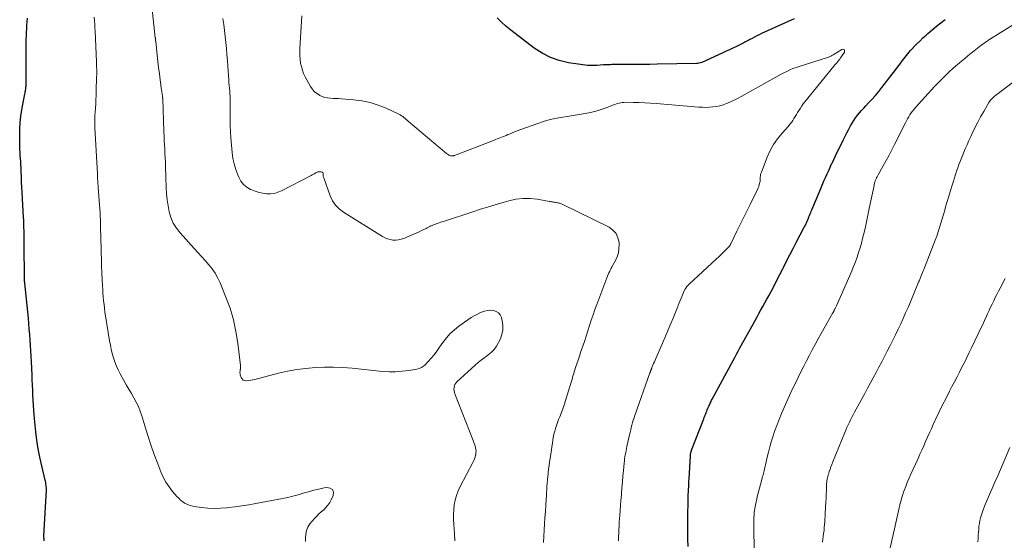
# Model space of a CAD drawing. Units: feet. Extents: x 1984995 to 1990021, y 506522 to 510000.
# Drawn here: x 1985504 to 1985705, y 507248 to 507354 of the extents above; entities that cross this region are included whole.
import ezdxf

# ---------------------------------------------------------------- set-up
doc = ezdxf.new("R2010")
doc.units = ezdxf.units.FT
doc.header["$LTSCALE"] = 100
doc.header["$MEASUREMENT"] = 0
doc.layers.add('CONTOUR INDEX', color=32, linetype='Continuous', lineweight=25)
doc.layers.add('CONTOUR INTERMEDIATE', color=40, linetype='Continuous', lineweight=15)

msp = doc.modelspace()

# ---------------------------------------------------------------- linework, layer by layer
at = {"layer": 'CONTOUR INDEX', "flags": 128}
for points, elevation in [([(1985509.47, 507247.58), (1985509.45, 507247.79), (1985509.43, 507248), (1985509.42, 507248.2), (1985509.42, 507248.41), (1985509.42, 507248.61), (1985509.91, 507257.88), (1985509.92, 507258.14), (1985509.91, 507258.4), (1985509.89, 507258.67), (1985509.86, 507258.93), (1985509.82, 507259.19), (1985509.77, 507259.45), (1985509.72, 507259.71), (1985509.66, 507259.96), (1985508.95, 507262.87), (1985508.57, 507264.59), (1985508.23, 507266.31), (1985507.97, 507268.05), (1985507.76, 507269.8), (1985507.43, 507273.14), (1985507.34, 507274.16), (1985507.26, 507275.19), (1985507.21, 507276.21), (1985507.16, 507277.24), (1985507.13, 507278.26), (1985507.09, 507279.29), (1985507.04, 507280.32), (1985507, 507281.34), (1985506.87, 507284.01), (1985506.81, 507285.13), (1985506.75, 507286.24), (1985506.68, 507287.36), (1985506.61, 507288.47), (1985506.53, 507289.58), (1985506.44, 507290.7), (1985506.34, 507291.81), (1985506.24, 507292.92), (1985505.53, 507299.99), (1985505.51, 507300.18), (1985505.49, 507300.36), (1985505.48, 507300.55), (1985505.46, 507300.73), (1985505.45, 507300.92), (1985505.44, 507301.11), (1985505.43, 507301.29), (1985505.43, 507301.48), (1985505.38, 507307.42), (1985505.38, 507308.16), (1985505.37, 507308.89), (1985505.36, 507309.62), (1985505.36, 507310.36), (1985505.35, 507311.63), (1985505.35, 507311.73), (1985505.34, 507311.82), (1985505.34, 507311.92), (1985505.34, 507312.02), (1985505.33, 507312.11), (1985505.33, 507312.21), (1985505.33, 507312.31), (1985505.32, 507312.41), (1985505.31, 507312.61), (1985505.3, 507312.81), (1985505.29, 507313), (1985505.28, 507313.2), (1985505.27, 507313.4), (1985504.98, 507318.47), (1985504.93, 507319.52), (1985504.88, 507320.57), (1985504.83, 507321.62), (1985504.78, 507322.67), (1985504.75, 507323.55), (1985504.72, 507324.16), (1985504.69, 507324.77), (1985504.65, 507325.38), (1985504.61, 507325.99), (1985504.57, 507326.6), (1985504.54, 507327.21), (1985504.52, 507327.83), (1985504.5, 507328.44), (1985504.48, 507330.13), (1985504.5, 507331.42), (1985504.57, 507332.7), (1985504.71, 507333.98), (1985504.9, 507335.25), (1985505.23, 507337.11), (1985505.29, 507337.45), (1985505.36, 507337.79), (1985505.43, 507338.12), (1985505.51, 507338.46), (1985505.58, 507338.76), (1985505.62, 507338.94), (1985505.66, 507339.13), (1985505.69, 507339.32), (1985505.72, 507339.51), (1985505.74, 507339.7), (1985505.76, 507339.89), (1985505.77, 507340.09), (1985505.77, 507340.28), (1985505.83, 507346.04), (1985505.83, 507346.76), (1985505.83, 507347.48), (1985505.83, 507348.2), (1985505.83, 507348.92), (1985505.83, 507348.94), (1985505.83, 507349.65), (1985505.84, 507350.36), (1985505.87, 507351.07), (1985505.91, 507351.78), (1985505.95, 507352.49), (1985506, 507353.2), (1985506.06, 507353.91)], 780), ([(1985661.91, 507353.76), (1985655.31, 507350.79), (1985654.82, 507350.56), (1985654.33, 507350.32), (1985653.85, 507350.08), (1985653.37, 507349.82), (1985652.93, 507349.58), (1985652.68, 507349.44), (1985652.42, 507349.3), (1985652.17, 507349.16), (1985651.91, 507349.03), (1985651.66, 507348.89), (1985651.4, 507348.76), (1985651.14, 507348.63), (1985650.88, 507348.5), (1985650.09, 507348.12), (1985649.43, 507347.8), (1985648.77, 507347.49), (1985648.1, 507347.18), (1985647.44, 507346.88), (1985643.16, 507344.92), (1985642.9, 507344.82), (1985642.64, 507344.74), (1985642.37, 507344.7), (1985642.1, 507344.68), (1985634.08, 507344.55), (1985632.55, 507344.53), (1985631.01, 507344.51), (1985629.48, 507344.5), (1985627.94, 507344.49), (1985625.44, 507344.47), (1985625.16, 507344.47), (1985624.87, 507344.47), (1985624.59, 507344.46), (1985624.31, 507344.45), (1985624.02, 507344.44), (1985623.74, 507344.43), (1985623.45, 507344.41), (1985623.17, 507344.4), (1985621.82, 507344.33), (1985620.86, 507344.31), (1985619.9, 507344.33), (1985618.95, 507344.42), (1985618, 507344.54), (1985616.04, 507344.85), (1985614.17, 507345.3), (1985612.38, 507345.92), (1985610.69, 507346.8), (1985609.08, 507347.85), (1985604.3, 507351.51), (1985603.34, 507352.29), (1985602.43, 507353.11), (1985601.57, 507353.99)], 800), ([(1985640.38, 507246.44), (1985640.34, 507247.92), (1985640.32, 507249.4), (1985640.32, 507250.88), (1985640.33, 507252.36), (1985640.38, 507256.03), (1985640.39, 507256.55), (1985640.4, 507257.06), (1985640.42, 507257.58), (1985640.45, 507258.1), (1985640.48, 507258.62), (1985640.51, 507259.14), (1985640.54, 507259.66), (1985640.57, 507260.18), (1985640.82, 507264.83), (1985640.83, 507264.98), (1985640.85, 507265.14), (1985640.87, 507265.29), (1985640.9, 507265.44), (1985640.93, 507265.59), (1985640.97, 507265.74), (1985641.02, 507265.88), (1985641.07, 507266.03), (1985643.53, 507272.39), (1985643.65, 507272.7), (1985643.77, 507273), (1985643.89, 507273.31), (1985644.02, 507273.61), (1985644.06, 507273.71), (1985644.16, 507273.96), (1985644.26, 507274.22), (1985644.37, 507274.47), (1985644.47, 507274.72), (1985644.52, 507274.83), (1985644.6, 507275.03), (1985644.69, 507275.23), (1985644.77, 507275.43), (1985644.86, 507275.62), (1985644.96, 507275.81), (1985645.05, 507276.01), (1985645.15, 507276.2), (1985645.25, 507276.39), (1985649.5, 507284.28), (1985649.85, 507284.92), (1985650.19, 507285.56), (1985650.54, 507286.2), (1985650.89, 507286.84), (1985653.57, 507291.7), (1985653.97, 507292.42), (1985654.37, 507293.14), (1985654.77, 507293.86), (1985655.18, 507294.58), (1985655.58, 507295.29), (1985655.98, 507296.02), (1985656.38, 507296.74), (1985656.77, 507297.47), (1985657.22, 507298.32), (1985657.83, 507299.47), (1985658.43, 507300.63), (1985659.02, 507301.8), (1985659.61, 507302.96), (1985659.73, 507303.2), (1985660.37, 507304.48), (1985661.03, 507305.76), (1985661.69, 507307.04), (1985662.36, 507308.31), (1985663.99, 507311.39), (1985664.15, 507311.69), (1985664.29, 507311.99), (1985664.44, 507312.29), (1985664.57, 507312.6), (1985664.59, 507312.63), (1985664.71, 507312.92), (1985664.83, 507313.21), (1985664.94, 507313.5), (1985665.05, 507313.79), (1985665.16, 507314.09), (1985665.28, 507314.38), (1985665.39, 507314.67), (1985665.51, 507314.96), (1985667.2, 507318.97), (1985667.48, 507319.63), (1985667.76, 507320.3), (1985668.05, 507320.96), (1985668.34, 507321.62), (1985668.64, 507322.28), (1985668.94, 507322.94), (1985669.24, 507323.6), (1985669.54, 507324.26), (1985669.63, 507324.45), (1985669.99, 507325.2), (1985670.34, 507325.95), (1985670.7, 507326.7), (1985671.07, 507327.44), (1985671.96, 507329.27), (1985672.29, 507329.92), (1985672.62, 507330.58), (1985672.96, 507331.23), (1985673.31, 507331.88), (1985673.39, 507332.03), (1985673.71, 507332.59), (1985674.05, 507333.14), (1985674.42, 507333.66), (1985674.81, 507334.18), (1985675.22, 507334.67), (1985675.64, 507335.16), (1985676.08, 507335.64), (1985676.52, 507336.11), (1985677.06, 507336.67), (1985677.76, 507337.42), (1985678.45, 507338.19), (1985679.11, 507338.98), (1985679.75, 507339.79), (1985681.88, 507342.56), (1985682.41, 507343.24), (1985682.93, 507343.93), (1985683.44, 507344.62), (1985683.95, 507345.32), (1985684.47, 507346), (1985685.01, 507346.68), (1985685.58, 507347.33), (1985686.16, 507347.96), (1985686.2, 507348.01), (1985686.82, 507348.65), (1985687.46, 507349.28), (1985688.1, 507349.9), (1985688.76, 507350.5), (1985689.11, 507350.82), (1985689.96, 507351.57), (1985690.83, 507352.3), (1985691.72, 507352.99), (1985692.62, 507353.67)], 800)]:
    msp.add_lwpolyline(points, dxfattribs=dict(at, elevation=elevation))
at = {"layer": 'CONTOUR INTERMEDIATE', "flags": 128}
for points, elevation in [([(1985592.96, 507247.63), (1985592.88, 507249), (1985592.73, 507250.94), (1985592.68, 507251.94), (1985592.68, 507252.93), (1985592.73, 507253.92), (1985592.83, 507254.91), (1985593.01, 507255.89), (1985593.25, 507256.84), (1985593.6, 507257.76), (1985594.02, 507258.65), (1985596.61, 507263.55), (1985596.79, 507263.91), (1985596.94, 507264.28), (1985597.07, 507264.65), (1985597.17, 507265.03), (1985597.18, 507265.07), (1985597.24, 507265.44), (1985597.26, 507265.81), (1985597.22, 507266.18), (1985597.15, 507266.54), (1985597.05, 507266.91), (1985596.93, 507267.27), (1985596.81, 507267.63), (1985596.67, 507267.99), (1985592.94, 507277.48), (1985592.84, 507277.8), (1985592.78, 507278.13), (1985592.76, 507278.46), (1985592.78, 507278.79), (1985592.85, 507279.12), (1985592.97, 507279.42), (1985593.15, 507279.68), (1985593.37, 507279.93), (1985597.06, 507283.31), (1985597.7, 507283.87), (1985598.35, 507284.41), (1985599.03, 507284.93), (1985599.72, 507285.43), (1985600.37, 507285.96), (1985600.95, 507286.54), (1985601.43, 507287.21), (1985601.85, 507287.93), (1985602.21, 507288.68), (1985602.52, 507289.58), (1985602.71, 507290.49), (1985602.71, 507291.42), (1985602.57, 507292.36), (1985602.41, 507293.02), (1985602.17, 507293.55), (1985601.84, 507293.98), (1985601.37, 507294.27), (1985600.82, 507294.47), (1985600.2, 507294.51), (1985599.58, 507294.49), (1985598.97, 507294.35), (1985598.38, 507294.15), (1985598.19, 507294.06), (1985597.52, 507293.74), (1985596.86, 507293.39), (1985596.23, 507293), (1985595.61, 507292.58), (1985593.77, 507291.28), (1985592.86, 507290.55), (1985592, 507289.77), (1985591.24, 507288.9), (1985590.53, 507287.97), (1985589.84, 507286.97), (1985589.29, 507286.21), (1985588.72, 507285.47), (1985588.12, 507284.76), (1985587.5, 507284.06), (1985586.9, 507283.43), (1985586.54, 507283.11), (1985586.14, 507282.84), (1985585.7, 507282.66), (1985585.24, 507282.54), (1985583.57, 507282.26), (1985582.24, 507282.09), (1985580.91, 507281.99), (1985579.58, 507282), (1985578.24, 507282.08), (1985572.06, 507282.7), (1985570.18, 507282.84), (1985568.3, 507282.92), (1985566.42, 507282.92), (1985564.54, 507282.85), (1985562.66, 507282.69), (1985560.8, 507282.45), (1985558.95, 507282.1), (1985557.11, 507281.68), (1985552.28, 507280.44), (1985551.87, 507280.34), (1985551.45, 507280.26), (1985551.03, 507280.19), (1985550.61, 507280.15), (1985550.58, 507280.14), (1985550.22, 507280.19), (1985549.91, 507280.31), (1985549.68, 507280.55), (1985549.5, 507280.86), (1985549.32, 507281.38), (1985549.29, 507281.52), (1985549.27, 507281.65), (1985549.26, 507281.78), (1985549.26, 507281.92), (1985549.28, 507282.06), (1985549.29, 507282.19), (1985549.31, 507282.33), (1985549.33, 507282.47), (1985549.34, 507282.55), (1985549.35, 507282.73), (1985549.36, 507282.91), (1985549.35, 507283.09), (1985549.34, 507283.27), (1985548.83, 507287.78), (1985548.45, 507290.19), (1985547.94, 507292.57), (1985547.24, 507294.9), (1985546.41, 507297.19), (1985545.23, 507300.06), (1985544.76, 507301.06), (1985544.23, 507302.02), (1985543.6, 507302.92), (1985542.92, 507303.78), (1985542.18, 507304.62), (1985541.44, 507305.45), (1985540.7, 507306.27), (1985539.96, 507307.1), (1985537.09, 507310.27), (1985536.35, 507311.23), (1985535.71, 507312.25), (1985535.24, 507313.36), (1985534.88, 507314.52), (1985534.64, 507315.73), (1985534.45, 507316.95), (1985534.33, 507318.18), (1985534.26, 507319.41), (1985534.13, 507323.76), (1985534.1, 507324.64), (1985534.06, 507325.53), (1985534.02, 507326.41), (1985533.97, 507327.3), (1985533.92, 507328.18), (1985533.87, 507329.07), (1985533.83, 507329.95), (1985533.8, 507330.84), (1985533.55, 507337.53), (1985533.55, 507337.61), (1985533.54, 507337.68), (1985533.54, 507337.75), (1985533.54, 507337.82), (1985533.53, 507337.9), (1985533.52, 507337.97), (1985533.52, 507338.04), (1985533.51, 507338.11), (1985533.46, 507338.41), (1985533.43, 507338.63), (1985533.4, 507338.86), (1985533.37, 507339.08), (1985533.34, 507339.3), (1985533.05, 507341.37), (1985532.87, 507342.63), (1985532.71, 507343.88), (1985532.56, 507345.14), (1985532.42, 507346.41), (1985532.13, 507349.25), (1985532.12, 507349.34), (1985532.11, 507349.42), (1985532.1, 507349.51), (1985532.09, 507349.59), (1985532.08, 507349.68), (1985532.07, 507349.77), (1985532.06, 507349.85), (1985532.05, 507349.94), (1985530.93, 507360.32)], 788), ([(1985626.21, 507247.62), (1985626.23, 507248.39), (1985626.26, 507249.15), (1985626.29, 507249.91), (1985626.33, 507250.67), (1985626.38, 507251.43), (1985626.44, 507252.19), (1985626.48, 507252.75), (1985626.56, 507253.79), (1985626.64, 507254.82), (1985626.71, 507255.86), (1985626.79, 507256.9), (1985626.82, 507257.24), (1985626.91, 507258.41), (1985627, 507259.59), (1985627.1, 507260.76), (1985627.21, 507261.93), (1985627.35, 507263.42), (1985627.4, 507263.85), (1985627.45, 507264.27), (1985627.52, 507264.7), (1985627.59, 507265.12), (1985627.68, 507265.54), (1985627.76, 507265.96), (1985627.85, 507266.38), (1985627.94, 507266.79), (1985628.47, 507269.16), (1985628.58, 507269.66), (1985628.7, 507270.16), (1985628.82, 507270.66), (1985628.95, 507271.15), (1985629.08, 507271.64), (1985629.22, 507272.14), (1985629.38, 507272.62), (1985629.54, 507273.11), (1985632.61, 507281.78), (1985632.64, 507281.85), (1985632.66, 507281.93), (1985632.69, 507282.01), (1985632.72, 507282.08), (1985632.74, 507282.16), (1985632.77, 507282.24), (1985632.8, 507282.31), (1985632.83, 507282.39), (1985632.85, 507282.44), (1985632.89, 507282.55), (1985632.93, 507282.65), (1985632.97, 507282.75), (1985633.02, 507282.85), (1985633.22, 507283.33), (1985633.36, 507283.66), (1985633.51, 507284), (1985633.65, 507284.34), (1985633.8, 507284.68), (1985635.36, 507288.3), (1985635.64, 507288.93), (1985635.91, 507289.57), (1985636.19, 507290.21), (1985636.46, 507290.85), (1985636.87, 507291.82), (1985637.3, 507292.87), (1985637.73, 507293.91), (1985638.15, 507294.96), (1985638.56, 507296.02), (1985639.13, 507297.47), (1985639.26, 507297.79), (1985639.4, 507298.11), (1985639.56, 507298.43), (1985639.73, 507298.74), (1985639.92, 507299.03), (1985640.13, 507299.32), (1985640.36, 507299.58), (1985640.6, 507299.83), (1985646.15, 507304.98), (1985646.59, 507305.39), (1985647.03, 507305.81), (1985647.47, 507306.24), (1985647.9, 507306.67), (1985648.63, 507307.39), (1985648.7, 507307.46), (1985648.76, 507307.53), (1985648.82, 507307.61), (1985648.87, 507307.69), (1985648.92, 507307.77), (1985648.97, 507307.86), (1985649.01, 507307.95), (1985649.06, 507308.03), (1985650.29, 507310.58), (1985650.95, 507311.94), (1985651.61, 507313.29), (1985652.28, 507314.65), (1985652.95, 507316.01), (1985654.47, 507319.07), (1985654.61, 507319.38), (1985654.73, 507319.69), (1985654.83, 507320.01), (1985654.91, 507320.34), (1985654.93, 507320.47), (1985654.98, 507320.73), (1985655.01, 507321), (1985655.03, 507321.28), (1985655.04, 507321.55), (1985655.06, 507321.82), (1985655.1, 507322.09), (1985655.16, 507322.35), (1985655.25, 507322.6), (1985656.46, 507325.67), (1985657.06, 507326.98), (1985657.75, 507328.23), (1985658.56, 507329.4), (1985659.46, 507330.52), (1985660.76, 507331.97), (1985661.06, 507332.33), (1985661.36, 507332.7), (1985661.63, 507333.09), (1985661.89, 507333.49), (1985662.14, 507333.89), (1985662.39, 507334.3), (1985662.63, 507334.71), (1985662.87, 507335.12), (1985662.91, 507335.2), (1985663.18, 507335.65), (1985663.46, 507336.09), (1985663.77, 507336.51), (1985664.09, 507336.92), (1985670.01, 507344.16), (1985670.2, 507344.4), (1985670.4, 507344.64), (1985670.6, 507344.87), (1985670.81, 507345.11), (1985671, 507345.35), (1985671.2, 507345.59), (1985671.37, 507345.84), (1985671.55, 507346.1), (1985672.15, 507347.04), (1985672.17, 507347.32), (1985672.1, 507347.52), (1985671.9, 507347.59), (1985671.62, 507347.58), (1985669.84, 507346.46), (1985669.73, 507346.39), (1985669.61, 507346.32), (1985669.5, 507346.26), (1985669.38, 507346.19), (1985669.26, 507346.14), (1985669.13, 507346.08), (1985669.01, 507346.04), (1985668.88, 507345.99), (1985662.93, 507344.12), (1985662.3, 507343.9), (1985661.67, 507343.66), (1985661.06, 507343.4), (1985660.45, 507343.11), (1985659.85, 507342.81), (1985659.26, 507342.5), (1985658.66, 507342.18), (1985658.08, 507341.86), (1985651.28, 507338.05), (1985650.56, 507337.66), (1985649.83, 507337.29), (1985649.09, 507336.95), (1985648.34, 507336.63), (1985648.14, 507336.55), (1985647.47, 507336.31), (1985646.79, 507336.11), (1985646.1, 507335.96), (1985645.4, 507335.86), (1985644.69, 507335.8), (1985643.98, 507335.78), (1985643.27, 507335.79), (1985642.56, 507335.83), (1985633.88, 507336.55), (1985632.73, 507336.63), (1985631.58, 507336.7), (1985630.42, 507336.75), (1985629.27, 507336.78), (1985627.57, 507336.81), (1985627.27, 507336.8), (1985626.97, 507336.78), (1985626.67, 507336.73), (1985626.37, 507336.66), (1985626.07, 507336.58), (1985625.78, 507336.49), (1985625.49, 507336.39), (1985625.21, 507336.28), (1985623.71, 507335.7), (1985622.66, 507335.34), (1985621.6, 507335.01), (1985620.53, 507334.76), (1985619.44, 507334.55), (1985616.59, 507334.08), (1985615.75, 507333.94), (1985614.92, 507333.8), (1985614.08, 507333.65), (1985613.25, 507333.49), (1985612.42, 507333.31), (1985611.6, 507333.11), (1985610.79, 507332.86), (1985609.99, 507332.59), (1985606.14, 507331.18), (1985605.62, 507330.98), (1985605.09, 507330.78), (1985604.57, 507330.57), (1985604.05, 507330.36), (1985603.74, 507330.23), (1985603.38, 507330.07), (1985603.02, 507329.93), (1985602.65, 507329.78), (1985602.29, 507329.63), (1985601.92, 507329.49), (1985601.56, 507329.35), (1985601.19, 507329.21), (1985600.83, 507329.07), (1985592.84, 507326.01), (1985592.74, 507325.98), (1985592.64, 507325.95), (1985592.54, 507325.93), (1985592.43, 507325.91), (1985592.33, 507325.9), (1985592.23, 507325.9), (1985592.13, 507325.92), (1985592.04, 507325.95), (1985591.89, 507326.01), (1985591.73, 507326.08), (1985591.57, 507326.17), (1985591.42, 507326.27), (1985591.28, 507326.38), (1985583.53, 507332.91), (1985583.3, 507333.11), (1985583.06, 507333.31), (1985582.82, 507333.51), (1985582.58, 507333.71), (1985582.34, 507333.89), (1985582.08, 507334.07), (1985581.82, 507334.23), (1985581.54, 507334.37), (1985578.95, 507335.59), (1985577.35, 507336.24), (1985575.71, 507336.77), (1985574.03, 507337.11), (1985572.32, 507337.33), (1985569.87, 507337.51), (1985569.31, 507337.55), (1985568.74, 507337.58), (1985568.18, 507337.61), (1985567.62, 507337.64), (1985567.06, 507337.7), (1985566.52, 507337.81), (1985566, 507337.99), (1985565.49, 507338.22), (1985565.35, 507338.3), (1985564.82, 507338.64), (1985564.35, 507339.04), (1985563.95, 507339.52), (1985563.6, 507340.04), (1985562.53, 507342.02), (1985562.21, 507342.69), (1985561.94, 507343.37), (1985561.74, 507344.08), (1985561.58, 507344.8), (1985561.48, 507345.54), (1985561.42, 507346.27), (1985561.41, 507347.01), (1985561.43, 507347.75), (1985561.85, 507354.38)], 796), ([(1985562.56, 507247.46), (1985562.56, 507248.21), (1985562.63, 507248.97), (1985562.82, 507249.7), (1985563.08, 507250.39), (1985563.47, 507251.03), (1985563.93, 507251.63), (1985564.42, 507252.16), (1985564.87, 507252.62), (1985565.32, 507253.07), (1985565.8, 507253.51), (1985566.28, 507253.93), (1985566.74, 507254.37), (1985567.15, 507254.84), (1985567.5, 507255.37), (1985567.8, 507255.93), (1985568.22, 507256.83), (1985568.25, 507257.51), (1985568.08, 507258.04), (1985567.6, 507258.33), (1985566.93, 507258.46), (1985566.38, 507258.35), (1985565.31, 507258.13), (1985564.25, 507257.88), (1985563.19, 507257.59), (1985562.14, 507257.28), (1985561.1, 507256.98), (1985560.04, 507256.69), (1985558.98, 507256.45), (1985557.91, 507256.22), (1985552.48, 507255.2), (1985551.08, 507254.95), (1985549.67, 507254.72), (1985548.26, 507254.53), (1985546.84, 507254.36), (1985546.57, 507254.33), (1985545.29, 507254.24), (1985544.01, 507254.21), (1985542.73, 507254.27), (1985541.45, 507254.39), (1985539.93, 507254.59), (1985539.43, 507254.69), (1985538.94, 507254.83), (1985538.47, 507255.04), (1985538.01, 507255.28), (1985537.59, 507255.58), (1985537.18, 507255.9), (1985536.8, 507256.25), (1985536.44, 507256.63), (1985535.56, 507257.63), (1985534.84, 507258.56), (1985534.18, 507259.53), (1985533.63, 507260.57), (1985533.15, 507261.65), (1985532.54, 507263.25), (1985531.83, 507265.17), (1985531.15, 507267.1), (1985530.52, 507269.04), (1985529.91, 507271), (1985529.32, 507273), (1985528.99, 507273.96), (1985528.62, 507274.9), (1985528.18, 507275.81), (1985527.69, 507276.7), (1985527.18, 507277.57), (1985526.67, 507278.45), (1985526.16, 507279.34), (1985525.67, 507280.22), (1985524.92, 507281.57), (1985524.52, 507282.36), (1985524.15, 507283.16), (1985523.83, 507283.99), (1985523.55, 507284.84), (1985523.31, 507285.7), (1985523.1, 507286.56), (1985522.92, 507287.43), (1985522.76, 507288.31), (1985521.93, 507293.39), (1985521.81, 507294.15), (1985521.71, 507294.91), (1985521.62, 507295.67), (1985521.53, 507296.44), (1985521.47, 507297.21), (1985521.4, 507297.98), (1985521.35, 507298.75), (1985521.31, 507299.51), (1985521.25, 507300.72), (1985521.19, 507302.09), (1985521.13, 507303.46), (1985521.08, 507304.83), (1985521.05, 507306.2), (1985520.96, 507309.91), (1985520.94, 507310.66), (1985520.92, 507311.41), (1985520.9, 507312.17), (1985520.88, 507312.92), (1985520.86, 507313.67), (1985520.82, 507314.42), (1985520.78, 507315.17), (1985520.73, 507315.93), (1985520.46, 507319.46), (1985520.45, 507319.58), (1985520.44, 507319.69), (1985520.43, 507319.8), (1985520.42, 507319.91), (1985520.41, 507320.03), (1985520.4, 507320.14), (1985520.39, 507320.25), (1985520.39, 507320.36), (1985520.35, 507320.86), (1985520.33, 507321.23), (1985520.31, 507321.59), (1985520.29, 507321.95), (1985520.27, 507322.31), (1985519.77, 507331.6), (1985519.75, 507331.99), (1985519.74, 507332.37), (1985519.73, 507332.75), (1985519.73, 507333.14), (1985519.74, 507333.52), (1985519.76, 507333.9), (1985519.78, 507334.29), (1985519.8, 507334.67), (1985519.87, 507335.63), (1985519.93, 507336.49), (1985519.98, 507337.35), (1985520.02, 507338.21), (1985520.05, 507339.07), (1985520.12, 507342.01), (1985520.13, 507342.38), (1985520.13, 507342.76), (1985520.13, 507343.13), (1985520.13, 507343.51), (1985520.12, 507343.88), (1985520.12, 507344.26), (1985520.1, 507344.64), (1985520.09, 507345.01), (1985519.83, 507351.26), (1985519.79, 507351.98), (1985519.75, 507352.7), (1985519.68, 507353.41), (1985519.61, 507354.13)], 784), ([(1985610.98, 507247.26), (1985611.05, 507248.52), (1985611.12, 507249.78), (1985611.19, 507251.04), (1985611.27, 507252.3), (1985611.35, 507253.56), (1985611.42, 507254.82), (1985611.5, 507256.05), (1985611.55, 507256.71), (1985611.59, 507257.37), (1985611.63, 507258.03), (1985611.67, 507258.69), (1985611.72, 507259.35), (1985611.77, 507260.01), (1985611.83, 507260.66), (1985611.9, 507261.32), (1985611.92, 507261.46), (1985612.01, 507262.19), (1985612.1, 507262.91), (1985612.2, 507263.64), (1985612.3, 507264.36), (1985612.86, 507268.03), (1985612.96, 507268.65), (1985613.09, 507269.27), (1985613.24, 507269.88), (1985613.41, 507270.48), (1985613.61, 507271.09), (1985613.81, 507271.68), (1985614.03, 507272.27), (1985614.26, 507272.86), (1985614.39, 507273.16), (1985614.68, 507273.9), (1985614.96, 507274.65), (1985615.22, 507275.4), (1985615.46, 507276.16), (1985616.65, 507280.05), (1985616.72, 507280.26), (1985616.77, 507280.46), (1985616.83, 507280.67), (1985616.88, 507280.87), (1985616.94, 507281.08), (1985616.99, 507281.29), (1985617.05, 507281.49), (1985617.12, 507281.7), (1985617.5, 507282.84), (1985617.75, 507283.61), (1985618.01, 507284.38), (1985618.27, 507285.16), (1985618.52, 507285.93), (1985619.28, 507288.18), (1985619.64, 507289.26), (1985619.99, 507290.33), (1985620.34, 507291.41), (1985620.69, 507292.49), (1985621.04, 507293.57), (1985621.4, 507294.64), (1985621.79, 507295.71), (1985622.19, 507296.77), (1985623.87, 507301.1), (1985624, 507301.44), (1985624.14, 507301.77), (1985624.28, 507302.1), (1985624.43, 507302.43), (1985624.59, 507302.75), (1985624.75, 507303.08), (1985624.91, 507303.4), (1985625.08, 507303.71), (1985625.58, 507304.62), (1985625.92, 507305.4), (1985626.18, 507306.21), (1985626.3, 507307.04), (1985626.34, 507307.9), (1985626.32, 507308.3), (1985626.11, 507309.27), (1985625.73, 507310.13), (1985625.09, 507310.82), (1985624.29, 507311.4), (1985614.74, 507316.09), (1985614.53, 507316.18), (1985614.31, 507316.26), (1985614.09, 507316.32), (1985613.87, 507316.37), (1985613.82, 507316.38), (1985613.61, 507316.41), (1985613.41, 507316.44), (1985613.2, 507316.48), (1985613, 507316.51), (1985612.8, 507316.54), (1985612.59, 507316.57), (1985612.39, 507316.6), (1985612.18, 507316.64), (1985609.68, 507317.08), (1985608.23, 507317.24), (1985606.79, 507317.26), (1985605.35, 507317.09), (1985603.93, 507316.79), (1985602.96, 507316.51), (1985601.36, 507316.05), (1985599.76, 507315.57), (1985598.18, 507315.06), (1985596.59, 507314.55), (1985590.87, 507312.66), (1985590.5, 507312.53), (1985590.12, 507312.4), (1985589.74, 507312.28), (1985589.36, 507312.15), (1985589.14, 507312.07), (1985588.87, 507311.98), (1985588.61, 507311.88), (1985588.35, 507311.77), (1985588.09, 507311.66), (1985587.84, 507311.54), (1985587.58, 507311.42), (1985587.33, 507311.3), (1985587.08, 507311.17), (1985586.64, 507310.95), (1985586.16, 507310.71), (1985585.69, 507310.48), (1985585.2, 507310.27), (1985584.72, 507310.05), (1985582.57, 507309.13), (1985582.03, 507308.95), (1985581.49, 507308.82), (1985580.93, 507308.77), (1985580.36, 507308.78), (1985579.8, 507308.87), (1985579.26, 507309.01), (1985578.74, 507309.23), (1985578.23, 507309.5), (1985570.29, 507314.48), (1985569.43, 507315.15), (1985568.68, 507315.9), (1985568.1, 507316.79), (1985567.62, 507317.76), (1985566.28, 507321.43), (1985566.23, 507321.57), (1985566.2, 507321.73), (1985566.18, 507321.88), (1985566.18, 507322.04), (1985566.19, 507322.25), (1985566.19, 507322.3), (1985566.18, 507322.35), (1985566.17, 507322.4), (1985566.16, 507322.44), (1985566.13, 507322.49), (1985566.11, 507322.52), (1985566.07, 507322.55), (1985566.03, 507322.57), (1985565.95, 507322.6), (1985565.87, 507322.62), (1985565.78, 507322.64), (1985565.69, 507322.66), (1985565.6, 507322.67), (1985565.43, 507322.69), (1985565.26, 507322.69), (1985565.09, 507322.66), (1985564.93, 507322.61), (1985564.78, 507322.53), (1985564.63, 507322.43), (1985564.41, 507322.29), (1985564.18, 507322.16), (1985563.95, 507322.03), (1985563.71, 507321.9), (1985557.71, 507318.81), (1985556.99, 507318.51), (1985556.25, 507318.29), (1985555.48, 507318.2), (1985554.69, 507318.2), (1985553.91, 507318.3), (1985553.14, 507318.46), (1985552.38, 507318.7), (1985551.65, 507318.99), (1985551.43, 507319.09), (1985550.67, 507319.55), (1985550, 507320.1), (1985549.47, 507320.78), (1985549.03, 507321.55), (1985548.82, 507322.04), (1985548.4, 507323.14), (1985548.06, 507324.26), (1985547.83, 507325.41), (1985547.67, 507326.57), (1985547.41, 507329.58), (1985547.33, 507330.8), (1985547.26, 507332.01), (1985547.24, 507333.23), (1985547.24, 507334.44), (1985547.27, 507336.36), (1985547.28, 507336.62), (1985547.28, 507336.88), (1985547.28, 507337.14), (1985547.28, 507337.4), (1985547.27, 507337.66), (1985547.27, 507337.91), (1985547.25, 507338.17), (1985547.23, 507338.43), (1985547.17, 507339.08), (1985547.12, 507339.66), (1985547.08, 507340.24), (1985547.03, 507340.82), (1985546.99, 507341.4), (1985546.8, 507344.08), (1985546.71, 507345.3), (1985546.61, 507346.53), (1985546.51, 507347.75), (1985546.4, 507348.97), (1985546.27, 507350.2), (1985546.13, 507351.42), (1985545.98, 507352.64), (1985545.81, 507353.85)], 792), ([(1985653.87, 507245.23), (1985653.73, 507248.92), (1985653.71, 507249.73), (1985653.7, 507250.55), (1985653.72, 507251.36), (1985653.74, 507252.17), (1985653.78, 507253.05), (1985653.81, 507253.42), (1985653.85, 507253.79), (1985653.91, 507254.16), (1985653.98, 507254.53), (1985654.49, 507256.84), (1985654.67, 507257.59), (1985654.85, 507258.33), (1985655.05, 507259.07), (1985655.26, 507259.8), (1985655.51, 507260.69), (1985655.6, 507260.98), (1985655.68, 507261.28), (1985655.75, 507261.57), (1985655.83, 507261.87), (1985655.89, 507262.17), (1985655.96, 507262.46), (1985656.03, 507262.76), (1985656.09, 507263.06), (1985656.43, 507264.59), (1985656.68, 507265.65), (1985656.95, 507266.71), (1985657.26, 507267.75), (1985657.6, 507268.79), (1985657.94, 507269.81), (1985658.39, 507271.06), (1985658.85, 507272.3), (1985659.35, 507273.53), (1985659.86, 507274.75), (1985660.4, 507275.96), (1985660.95, 507277.16), (1985661.52, 507278.36), (1985662.1, 507279.55), (1985662.74, 507280.85), (1985663.3, 507281.98), (1985663.87, 507283.11), (1985664.44, 507284.23), (1985665.02, 507285.35), (1985665.61, 507286.46), (1985666.21, 507287.57), (1985666.81, 507288.68), (1985667.43, 507289.78), (1985669.53, 507293.52), (1985669.59, 507293.64), (1985669.66, 507293.76), (1985669.73, 507293.88), (1985669.8, 507294), (1985669.84, 507294.06), (1985669.89, 507294.15), (1985669.94, 507294.24), (1985669.99, 507294.33), (1985670.04, 507294.42), (1985670.09, 507294.51), (1985670.13, 507294.6), (1985670.18, 507294.7), (1985670.22, 507294.79), (1985670.26, 507294.88), (1985670.33, 507295.01), (1985670.39, 507295.15), (1985670.45, 507295.29), (1985670.52, 507295.43), (1985673.24, 507301.58), (1985673.63, 507302.5), (1985674.01, 507303.42), (1985674.37, 507304.35), (1985674.71, 507305.29), (1985675.03, 507306.24), (1985675.32, 507307.19), (1985675.59, 507308.15), (1985675.84, 507309.12), (1985676.02, 507309.84), (1985676.33, 507311.17), (1985676.63, 507312.5), (1985676.92, 507313.84), (1985677.2, 507315.18), (1985678.16, 507319.91), (1985678.21, 507320.14), (1985678.26, 507320.37), (1985678.33, 507320.59), (1985678.4, 507320.81), (1985678.46, 507320.97), (1985678.51, 507321.11), (1985678.57, 507321.25), (1985678.63, 507321.39), (1985678.69, 507321.52), (1985678.77, 507321.65), (1985678.84, 507321.78), (1985678.91, 507321.91), (1985678.98, 507322.04), (1985680.03, 507323.9), (1985680.63, 507324.97), (1985681.21, 507326.04), (1985681.77, 507327.12), (1985682.32, 507328.2), (1985684.54, 507332.65), (1985684.76, 507333.06), (1985684.98, 507333.47), (1985685.22, 507333.87), (1985685.47, 507334.27), (1985685.73, 507334.65), (1985686.01, 507335.03), (1985686.3, 507335.39), (1985686.61, 507335.75), (1985690.46, 507340.02), (1985691.04, 507340.65), (1985691.64, 507341.27), (1985692.25, 507341.88), (1985692.87, 507342.48), (1985693.5, 507343.06), (1985694.14, 507343.64), (1985694.79, 507344.21), (1985695.44, 507344.77), (1985695.95, 507345.19), (1985696.59, 507345.73), (1985697.23, 507346.25), (1985697.88, 507346.78), (1985698.52, 507347.3), (1985699.52, 507348.09), (1985699.67, 507348.21), (1985699.83, 507348.33), (1985699.98, 507348.44), (1985700.13, 507348.55), (1985700.5, 507348.8), (1985700.83, 507349.04), (1985701.18, 507349.27), (1985701.52, 507349.49), (1985701.87, 507349.71), (1985707.71, 507353.39)], 804), ([(1985667.68, 507247.31), (1985667.76, 507247.91), (1985667.84, 507248.51), (1985667.92, 507249.12), (1985667.99, 507249.72), (1985668.05, 507250.32), (1985668.1, 507250.93), (1985668.14, 507251.53), (1985668.31, 507254.53), (1985668.36, 507255.37), (1985668.4, 507256.2), (1985668.44, 507257.03), (1985668.47, 507257.86), (1985668.51, 507258.91), (1985668.53, 507259.22), (1985668.55, 507259.52), (1985668.59, 507259.83), (1985668.64, 507260.13), (1985668.7, 507260.43), (1985668.77, 507260.72), (1985668.85, 507261.02), (1985668.94, 507261.31), (1985669.07, 507261.71), (1985669.24, 507262.2), (1985669.41, 507262.68), (1985669.59, 507263.16), (1985669.78, 507263.64), (1985672.21, 507269.61), (1985672.43, 507270.14), (1985672.66, 507270.67), (1985672.9, 507271.2), (1985673.15, 507271.72), (1985673.41, 507272.23), (1985673.67, 507272.75), (1985673.94, 507273.26), (1985674.21, 507273.77), (1985676.27, 507277.57), (1985676.85, 507278.64), (1985677.42, 507279.72), (1985678, 507280.79), (1985678.58, 507281.87), (1985679.15, 507282.95), (1985679.72, 507284.03), (1985680.29, 507285.11), (1985680.85, 507286.2), (1985681.45, 507287.37), (1985682.01, 507288.45), (1985682.55, 507289.54), (1985683.07, 507290.64), (1985683.59, 507291.74), (1985684.1, 507292.85), (1985684.59, 507293.97), (1985685.08, 507295.08), (1985685.55, 507296.21), (1985687.22, 507300.19), (1985687.27, 507300.31), (1985687.31, 507300.43), (1985687.36, 507300.55), (1985687.41, 507300.66), (1985687.46, 507300.78), (1985687.51, 507300.9), (1985687.56, 507301.02), (1985687.6, 507301.14), (1985687.77, 507301.54), (1985687.89, 507301.86), (1985688.02, 507302.18), (1985688.15, 507302.5), (1985688.27, 507302.81), (1985690.27, 507307.89), (1985690.59, 507308.74), (1985690.91, 507309.6), (1985691.2, 507310.47), (1985691.48, 507311.34), (1985691.75, 507312.21), (1985692.02, 507313.08), (1985692.28, 507313.96), (1985692.53, 507314.84), (1985692.72, 507315.53), (1985693.04, 507316.64), (1985693.36, 507317.74), (1985693.69, 507318.84), (1985694.03, 507319.94), (1985694.29, 507320.79), (1985694.5, 507321.46), (1985694.72, 507322.13), (1985694.95, 507322.8), (1985695.19, 507323.47), (1985695.43, 507324.13), (1985695.68, 507324.79), (1985695.94, 507325.45), (1985696.2, 507326.1), (1985696.36, 507326.49), (1985696.71, 507327.34), (1985697.07, 507328.18), (1985697.44, 507329.01), (1985697.82, 507329.85), (1985698.11, 507330.48), (1985698.66, 507331.63), (1985699.23, 507332.75), (1985699.83, 507333.86), (1985700.46, 507334.96), (1985701.53, 507336.77), (1985701.66, 507336.97), (1985701.8, 507337.17), (1985701.95, 507337.36), (1985702.12, 507337.54), (1985702.29, 507337.71), (1985702.47, 507337.88), (1985702.65, 507338.04), (1985702.84, 507338.19), (1985711.84, 507345.02)], 808), ([(1985681.08, 507244.69), (1985682.3, 507250.06), (1985682.44, 507250.67), (1985682.57, 507251.27), (1985682.71, 507251.87), (1985682.85, 507252.48), (1985682.98, 507253.08), (1985683.12, 507253.68), (1985683.26, 507254.29), (1985683.41, 507254.89), (1985683.42, 507254.96), (1985683.59, 507255.6), (1985683.77, 507256.23), (1985683.96, 507256.85), (1985684.18, 507257.47), (1985684.31, 507257.85), (1985684.61, 507258.65), (1985684.93, 507259.45), (1985685.26, 507260.24), (1985685.6, 507261.03), (1985687.1, 507264.34), (1985687.49, 507265.2), (1985687.88, 507266.07), (1985688.27, 507266.93), (1985688.65, 507267.8), (1985689.04, 507268.67), (1985689.43, 507269.54), (1985689.82, 507270.4), (1985690.21, 507271.26), (1985690.74, 507272.4), (1985691.41, 507273.82), (1985692.09, 507275.24), (1985692.8, 507276.65), (1985693.52, 507278.05), (1985694.01, 507278.99), (1985694.52, 507279.97), (1985695.03, 507280.96), (1985695.54, 507281.94), (1985696.04, 507282.92), (1985696.54, 507283.91), (1985697.03, 507284.9), (1985697.52, 507285.89), (1985698, 507286.89), (1985699.32, 507289.69), (1985699.75, 507290.59), (1985700.18, 507291.5), (1985700.6, 507292.4), (1985701.02, 507293.31), (1985701.25, 507293.81), (1985701.56, 507294.47), (1985701.87, 507295.12), (1985702.18, 507295.77), (1985702.49, 507296.42), (1985702.81, 507297.07), (1985703.13, 507297.72), (1985703.46, 507298.36), (1985703.79, 507299.01), (1985704.79, 507300.96)], 812), ([(1985699.27, 507247.38), (1985699.32, 507248.05), (1985699.33, 507248.21), (1985699.36, 507248.8), (1985699.4, 507249.39), (1985699.44, 507249.98), (1985699.49, 507250.57), (1985699.57, 507251.15), (1985699.67, 507251.73), (1985699.82, 507252.3), (1985699.99, 507252.86), (1985700.29, 507253.7), (1985700.65, 507254.66), (1985701.02, 507255.63), (1985701.42, 507256.58), (1985701.84, 507257.52), (1985702.16, 507258.22), (1985702.74, 507259.51), (1985703.31, 507260.81), (1985703.87, 507262.11), (1985704.42, 507263.42), (1985705.74, 507266.61)], 816)]:
    msp.add_lwpolyline(points, dxfattribs=dict(at, elevation=elevation))

doc.saveas('drawing.dxf')
